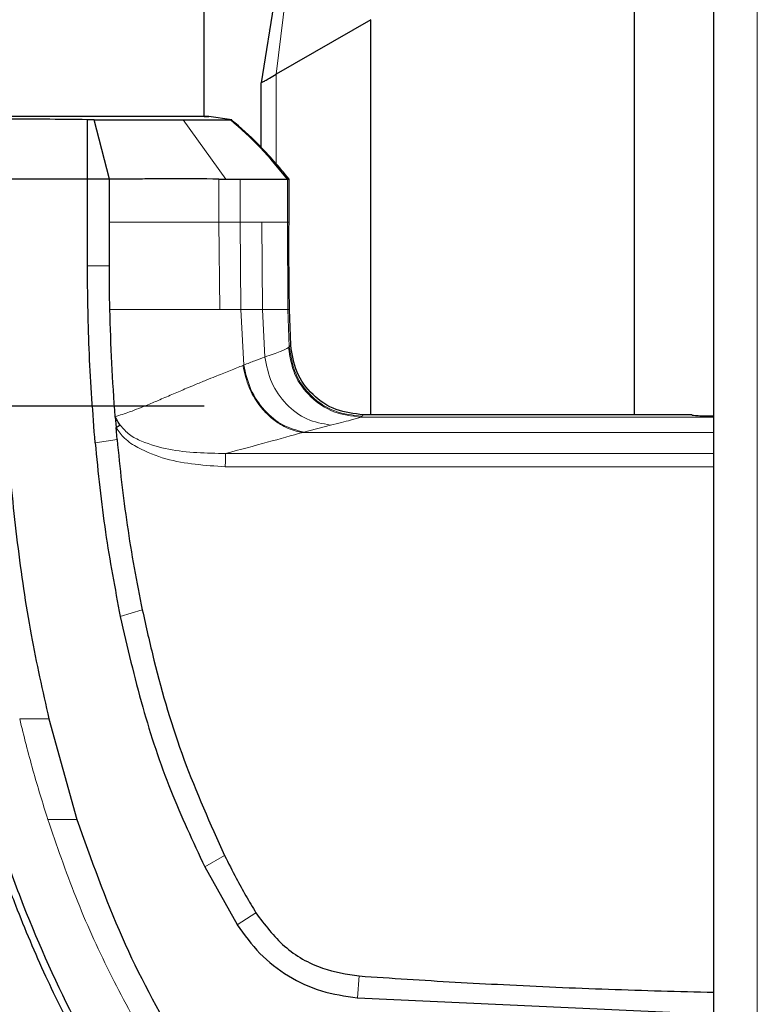
# Model space of a CAD drawing. Units: millimetres. Extents: x 0 to 210, y 0 to 297.
# Drawn here: x 42 to 44, y 148 to 151 of the extents above; entities that cross this region are included whole.
import ezdxf

# ---------------------------------------------------------------- set-up
doc = ezdxf.new("R2010")
doc.units = ezdxf.units.MM

msp = doc.modelspace()

# ---------------------------------------------------------------- linework, layer by layer
at = {"color": 7, "linetype": 'Continuous', "lineweight": 25}
for p, q in [((44.23054, 177.90624), (44.23054, 146.35695)), ((42.48054, 150.62612), (42.48054, 173.63707)), ((43.959, 149.60219), (43.959, 151.48152)), ((42.73747, 151.12627), (42.67685, 150.74146)), ((43.0528, 150.95841), (42.72852, 150.7711)), ((43.0528, 149.60219), (43.0528, 150.95846)), ((42.70347, 150.92386), (42.70347, 150.92384)), ((42.67682, 150.51963), (42.67682, 150.74135)), ((42.10275, 150.61522), (42.08053, 150.61508)), ((42.15554, 150.41146), (42.10275, 150.61522)), ((42.57632, 150.61501), (42.49674, 150.62619)), ((42.57491, 150.61521), (42.57082, 150.61522)), ((42.08054, 150.41146), (41.78054, 150.41146)), ((42.07977, 150.11388), (42.08054, 150.41146)), ((42.12157, 150.41146), (42.08054, 150.41146)), ((42.15554, 150.41146), (42.12157, 150.41146)), ((42.15554, 150.26399), (42.15554, 150.41146)), ((42.53141, 150.41152), (42.55489, 150.41149)), ((42.76697, 150.41147), (42.76721, 150.4115)), ((42.7671, 150.41146), (42.77234, 150.41147)), ((42.77234, 150.26399), (42.77234, 150.41147)), ((42.15542, 150.1139), (42.15554, 150.26399)), ((42.77814, 149.84098), (42.77404, 149.96405)), ((42.48054, 149.63159), (41.77291, 149.63159)), ((42.17524, 149.59517), (42.17825, 149.55824)), ((44.15554, 149.60219), (43.02755, 149.60219)), ((42.1819, 149.51781), (42.17825, 149.55824)), ((41.94754, 148.55815), (42.04395, 148.21326)), ((42.04395, 148.21326), (42.04405, 148.21293)), ((42.48274, 148.05077), (42.59393, 147.85271)), ((42.59394, 147.85271), (42.59482, 147.85127)), ((43.00649, 147.60114), (43.00767, 147.60106)), ((43.00767, 147.60106), (44.23054, 147.54467))]:
    msp.add_line(p, q, dxfattribs=at)
at = {"color": 8, "linetype": 'Continuous', "lineweight": 18}
for p, q in [((44.38054, 177.80659), (44.38054, 146.45659)), ((42.72853, 150.77116), (42.77403, 151.14737)), ((42.72852, 150.77113), (42.72852, 150.46106)), ((42.55489, 150.41149), (42.4087, 150.61525)), ((42.53133, 150.26399), (42.53136, 150.4115)), ((42.60412, 150.26399), (42.60423, 150.41147)), ((42.7671, 150.26399), (42.7671, 150.41146)), ((42.53448, 149.96399), (42.5313, 150.26399)), ((42.60408, 150.26399), (42.5313, 150.26399)), ((42.60645, 149.96399), (42.60408, 150.26399)), ((42.6788, 150.26399), (42.60408, 150.26399)), ((42.68177, 149.96398), (42.6788, 150.26399)), ((42.7688, 149.96396), (42.7671, 150.26399)), ((42.77234, 150.26399), (42.7671, 150.26399)), ((42.07991, 150.11388), (42.15542, 150.1139)), ((42.60646, 149.96399), (42.53449, 149.96399)), ((42.60645, 149.96399), (42.60725, 149.96399)), ((42.68177, 149.96398), (42.60725, 149.96399)), ((42.61666, 149.77269), (42.60726, 149.96399)), ((42.68933, 149.80054), (42.68177, 149.96398)), ((42.77315, 149.83565), (42.7688, 149.96396)), ((42.77404, 149.96405), (42.76881, 149.96396)), ((42.77313, 149.83565), (42.77038, 149.83285)), ((42.77814, 149.84098), (42.77313, 149.83565)), ((42.61421, 149.77171), (42.61666, 149.77269)), ((43.01885, 149.59434), (43.02265, 149.59707)), ((42.91464, 149.56689), (42.82328, 149.5429)), ((44.23054, 149.59434), (43.01885, 149.59434)), ((44.2305, 149.42384), (42.55354, 149.42386)), ((42.26854, 148.93239), (42.193, 148.90929)), ((41.94754, 148.55815), (41.84742, 148.55817)), ((42.04395, 148.21326), (41.94399, 148.21336)), ((42.55114, 148.0893), (42.48273, 148.05077)), ((43.01277, 147.67589), (43.00768, 147.60106))]:
    msp.add_line(p, q, dxfattribs=at)
at = {"color": 8, "linetype": 'Continuous', "lineweight": 18, "flags": 128}
for points in [[(42.10649, 149.50625), (42.1442, 149.51203), (42.1819, 149.51781)], [(42.65878, 147.89227), (42.62679, 147.87177), (42.59481, 147.85126)]]:
    msp.add_lwpolyline(points, dxfattribs=at)
at = {"color": 7, "linetype": 'Continuous', "lineweight": 25}
msp.add_ellipse((44.23054, 149.60219), major_axis=(0.075, 0), ratio=0.0524078, start_param=3.1415902, end_param=4.7123984, dxfattribs=at)
for points, knots in [([(42.67685, 150.74135), (42.67755, 150.74192), (42.679, 150.74311), (42.68687, 150.74728), (42.69092, 150.74943)], [0, 0, 0, 0, 0.4857242, 1, 1, 1, 1]), ([(42.69092, 150.74943), (42.69541, 150.7521), (42.70609, 150.75845), (42.72029, 150.76647), (42.72853, 150.77113)], [0, 0, 0, 0, 0.4200242, 1, 1, 1, 1]), ([(42.08053, 150.61508), (42.03136, 150.61567), (41.93297, 150.61686), (41.83134, 150.61711), (41.78051, 150.61723)], [0, 0, 0, 0, 0.4997791, 1, 1, 1, 1]), ([(42.49724, 150.62612), (42.49456, 150.62612), (42.48922, 150.62612), (42.44692, 150.62611), (42.38074, 150.62611), (42.291, 150.6261), (42.18133, 150.6261), (42.05627, 150.62609), (41.92085, 150.62609), (41.82718, 150.62608), (41.78052, 150.62608)], [0, 0, 0, 0, 0.1248177, 0.24966, 0.3745829, 0.4996578, 0.6249617, 0.7503982, 0.8756891, 1, 1, 1, 1]), ([(42.08054, 150.41146), (42.08054, 150.41599), (42.08055, 150.45347), (42.08043, 150.50221), (42.08045, 150.56496), (42.0805, 150.59567), (42.08053, 150.61508)], [0, 0, 0, 0, 0.0603518, 0.5000507, 0.6840717, 1, 1, 1, 1]), ([(42.10275, 150.61522), (42.16114, 150.61523), (42.27804, 150.61524), (42.36512, 150.61524), (42.4087, 150.61525)], [0, 0, 0, 0, 0.4994854, 1, 1, 1, 1]), ([(42.4087, 150.61524), (42.44997, 150.61524), (42.53251, 150.61523), (42.55805, 150.61522), (42.57082, 150.61522)], [0, 0, 0, 0, 0.49991866, 1, 1, 1, 1]), ([(42.48054, 150.62612), (42.48155, 150.62612), (42.49638, 150.62612), (42.49683, 150.62612), (42.49724, 150.62612)], [0, 0, 0, 0, 0.0681982, 1, 1, 1, 1]), ([(42.76697, 150.41147), (42.73694, 150.44803), (42.67688, 150.52117), (42.60617, 150.58387), (42.57082, 150.61522)], [0, 0, 0, 0, 0.5000099, 1, 1, 1, 1]), ([(42.7723, 150.41146), (42.73822, 150.45245), (42.67757, 150.52542), (42.60619, 150.58785), (42.57491, 150.61521)], [0, 0, 0, 0, 0.5618245, 1, 1, 1, 1]), ([(42.53136, 150.4115), (42.47675, 150.41167), (42.4126, 150.41186), (42.31624, 150.41168), (42.24985, 150.41155), (42.19111, 150.41149), (42.15555, 150.41146)], [0, 0, 0, 0, 0.499488, 0.5866831, 0.749826, 1, 1, 1, 1]), ([(42.55489, 150.41149), (42.56345, 150.41149), (42.58056, 150.41149), (42.59636, 150.41148), (42.60425, 150.41148)], [0, 0, 0, 0, 0.5000008, 1, 1, 1, 1]), ([(42.60425, 150.41148), (42.61328, 150.41148), (42.63564, 150.41148), (42.66498, 150.41143), (42.6934, 150.41141), (42.72786, 150.41143), (42.75655, 150.41146), (42.76411, 150.41146), (42.76697, 150.41147)], [0, 0, 0, 0, 0.1010286, 0.2502462, 0.3679774, 0.5004255, 0.8111671, 1, 1, 1, 1]), ([(42.77404, 149.96405), (42.77343, 150.00106), (42.77179, 150.10103), (42.77213, 150.20102), (42.77234, 150.26399)], [0, 0, 0, 0, 0.3701864, 1, 1, 1, 1]), ([(41.78054, 150.11356), (41.78247, 150.00751), (41.7863, 149.79759), (41.80481, 149.48039), (41.8369, 149.16392), (41.88154, 148.85428), (41.92613, 148.65423), (41.94754, 148.55815)], [0, 0, 0, 0, 0.2029795, 0.4017916, 0.6078765, 0.8116553, 1, 1, 1, 1]), ([(42.1065, 149.50625), (42.09888, 149.60737), (42.08745, 149.75905), (42.08235, 149.93644), (42.0809, 150.03123), (42.08024, 150.08015), (42.0799, 150.105), (42.07981, 150.11143), (42.07978, 150.11315), (42.07978, 150.11366), (42.07977, 150.11382), (42.07977, 150.11388)], [0, 0, 0, 0, 0.4999654, 0.7499557, 0.8749637, 0.9674789, 0.9912387, 0.9974942, 0.9992158, 0.9997251, 1, 1, 1, 1]), ([(42.15702, 149.96399), (42.15643, 149.99457), (42.15545, 150.04454), (42.15543, 150.09451), (42.15542, 150.1139)], [0, 0, 0, 0, 0.6120476, 1, 1, 1, 1]), ([(42.17534, 149.59531), (42.17117, 149.6567), (42.16285, 149.77949), (42.15897, 149.90249), (42.15702, 149.96399)], [0, 0, 0, 0, 0.4999999, 1, 1, 1, 1]), ([(43.02755, 149.60219), (42.99573, 149.60575), (42.93213, 149.61288), (42.85102, 149.66746), (42.79297, 149.74612), (42.78308, 149.80935), (42.77814, 149.84098)], [0, 0, 0, 0, 0.2501643, 0.4999948, 0.7498368, 1, 1, 1, 1]), ([(42.19279, 149.56604), (42.18962, 149.5711), (42.18501, 149.57844), (42.17999, 149.58708), (42.17764, 149.59118), (42.17648, 149.59324), (42.1759, 149.59428), (42.17561, 149.59479), (42.17548, 149.59504), (42.17543, 149.59514), (42.17541, 149.59516), (42.1754, 149.59517), (42.1754, 149.59517), (42.1754, 149.59517), (42.17538, 149.59517), (42.17535, 149.59517), (42.17533, 149.59517)], [0, 0, 0, 0, 0.5247866, 0.762669, 0.882458, 0.9424488, 0.9724672, 0.9874905, 0.9950291, 0.9969148, 0.9975716, 0.9976396, 0.9976805, 0.9977017, 0.9978165, 1, 1, 1, 1]), ([(42.19279, 149.56604), (42.19042, 149.56477), (42.18568, 149.56221), (42.18073, 149.55956), (42.17825, 149.55824)], [0, 0, 0, 0, 0.4994691, 1, 1, 1, 1]), ([(42.1065, 149.50625), (42.11687, 149.40363), (42.1371, 149.20339), (42.17468, 149.00568), (42.193, 148.90929)], [0, 0, 0, 0, 0.5124707, 1, 1, 1, 1]), ([(42.1819, 149.51781), (42.18678, 149.4687), (42.19654, 149.3705), (42.21606, 149.22336), (42.23946, 149.07716), (42.2589, 148.9804), (42.26854, 148.93239)], [0, 0, 0, 0, 0.24999696, 0.49999802, 0.75191832, 1, 1, 1, 1]), ([(41.5209, 149.21214), (41.52741, 149.15947), (41.5435, 149.02928), (41.5757, 148.83448), (41.6168, 148.63208), (41.6631, 148.44046), (41.71551, 148.25514), (41.773, 148.0791), (41.84372, 147.88706), (41.93143, 147.67981), (42.04243, 147.4559), (42.13676, 147.29103), (42.20894, 147.17626), (42.25468, 147.10697), (42.3018, 147.03886), (42.35051, 146.9717), (42.4026, 146.90328), (42.45477, 146.83783), (42.49086, 146.79518), (42.50748, 146.77553)], [0, 0, 0, 0, 0.0596807, 0.1475017, 0.2219359, 0.2918749, 0.369131, 0.4384364, 0.5000592, 0.5992188, 0.6913342, 0.7809342, 0.8126973, 0.8438168, 0.8743054, 0.9058506, 0.9371316, 0.9710465, 1, 1, 1, 1]), ([(41.5457, 149.21496), (41.55423, 149.14703), (41.57464, 148.98458), (41.61394, 148.765), (41.6639, 148.53893), (41.71719, 148.33598), (41.78364, 148.12307), (41.88432, 147.84584), (42.03695, 147.50914), (42.26133, 147.12227), (42.44765, 146.89084), (42.54117, 146.7747)], [0, 0, 0, 0, 0.0767733, 0.1836102, 0.2500242, 0.3364015, 0.4188485, 0.5000937, 0.6670561, 0.8328962, 1, 1, 1, 1]), ([(42.26854, 148.93239), (42.28145, 148.8747), (42.32018, 148.70153), (42.4045, 148.41574), (42.50209, 148.19849), (42.55114, 148.0893)], [0, 0, 0, 0, 0.1990318, 0.5974318, 1, 1, 1, 1]), ([(42.193, 148.90929), (42.21698, 148.80531), (42.26359, 148.60321), (42.35936, 148.31513), (42.44235, 148.13731), (42.48274, 148.05077)], [0, 0, 0, 0, 0.3523151, 0.6847994, 1, 1, 1, 1]), ([(42.04405, 148.21293), (42.09251, 148.07679), (42.18776, 147.8092), (42.38751, 147.43297), (42.62675, 147.08222), (42.82226, 146.87608), (42.92058, 146.77242)], [0, 0, 0, 0, 0.2543873, 0.4999978, 0.7485588, 1, 1, 1, 1]), ([(42.55114, 148.0893), (42.56432, 148.06319), (42.58778, 148.01672), (42.62393, 147.95115), (42.64716, 147.9119), (42.65878, 147.89227)], [0, 0, 0, 0, 0.3907689, 0.695284, 1, 1, 1, 1]), ([(42.65878, 147.89227), (42.68912, 147.85179), (42.74983, 147.77082), (42.87846, 147.69699), (42.97053, 147.68252), (43.01277, 147.67589)], [0, 0, 0, 0, 0.3511717, 0.7023823, 1, 1, 1, 1]), ([(42.59481, 147.85127), (42.61905, 147.81721), (42.66754, 147.74908), (42.76799, 147.67247), (42.88227, 147.61859), (42.96508, 147.60696), (43.00649, 147.60114)], [0, 0, 0, 0, 0.2499551, 0.499995, 0.749985, 1, 1, 1, 1]), ([(43.01277, 147.67589), (43.06784, 147.67216), (43.23305, 147.66096), (43.51859, 147.64492), (43.86945, 147.62931), (44.11017, 147.62289), (44.23054, 147.61969)], [0, 0, 0, 0, 0.1358209, 0.4074667, 0.7037048, 1, 1, 1, 1])]:
    msp.add_open_spline(points, degree=3, knots=knots, dxfattribs=at)
at = {"color": 8, "linetype": 'Continuous', "lineweight": 18}
for points, knots in [([(42.15554, 150.26399), (42.22613, 150.26399), (42.3673, 150.26399), (42.47665, 150.26399), (42.53133, 150.26399)], [0, 0, 0, 0, 0.5000033, 1, 1, 1, 1]), ([(42.7671, 150.26399), (42.76058, 150.26399), (42.74752, 150.26399), (42.70171, 150.26399), (42.6788, 150.26399)], [0, 0, 0, 0, 0.4997359, 1, 1, 1, 1]), ([(42.53449, 149.96399), (42.47888, 149.96399), (42.36932, 149.96399), (42.22707, 149.96399), (42.15702, 149.96399)], [0, 0, 0, 0, 0.5076196, 1, 1, 1, 1]), ([(42.7688, 149.96396), (42.76253, 149.96396), (42.74981, 149.96397), (42.70465, 149.96398), (42.68177, 149.96398)], [0, 0, 0, 0, 0.4932109, 1, 1, 1, 1]), ([(42.77038, 149.83285), (42.76293, 149.82892), (42.74803, 149.82107), (42.70889, 149.80738), (42.68933, 149.80054)], [0, 0, 0, 0, 0.5000291, 1, 1, 1, 1]), ([(43.01885, 149.59434), (42.98729, 149.59801), (42.92417, 149.60537), (42.84363, 149.66005), (42.78561, 149.73838), (42.77546, 149.80136), (42.77038, 149.83285)], [0, 0, 0, 0, 0.24996501, 0.49993047, 0.74996391, 1, 1, 1, 1]), ([(42.77313, 149.83565), (42.77816, 149.80408), (42.78822, 149.74099), (42.84637, 149.66252), (42.92737, 149.60792), (42.99088, 149.60069), (43.02265, 149.59707)], [0, 0, 0, 0, 0.2501584, 0.5000027, 0.749846, 1, 1, 1, 1]), ([(42.68933, 149.80054), (42.67838, 149.79645), (42.65643, 149.78825), (42.62993, 149.77788), (42.61666, 149.77269)], [0, 0, 0, 0, 0.499189, 1, 1, 1, 1]), ([(42.91464, 149.56689), (42.88705, 149.57175), (42.83188, 149.58148), (42.76053, 149.63549), (42.70734, 149.71064), (42.69533, 149.77057), (42.68933, 149.80054)], [0, 0, 0, 0, 0.2500571, 0.5001122, 0.7500568, 1, 1, 1, 1]), ([(42.61421, 149.77171), (42.60731, 149.76897), (42.5935, 149.76349), (42.57147, 149.75474), (42.54849, 149.74559), (42.5308, 149.73848), (42.51076, 149.73041), (42.48609, 149.72041), (42.45307, 149.70682), (42.41557, 149.69111), (42.37574, 149.67411), (42.33133, 149.65501), (42.28162, 149.63382), (42.23092, 149.6135), (42.19207, 149.60079), (42.17534, 149.59531)], [0, 0, 0, 0, 0.0623138, 0.124699, 0.1872416, 0.2499659, 0.2634642, 0.3409444, 0.4344187, 0.4999095, 0.6000144, 0.7002089, 0.784683, 0.9072183, 1, 1, 1, 1]), ([(42.81994, 149.54164), (42.8191, 149.54175), (42.81156, 149.5428), (42.78536, 149.54818), (42.74705, 149.5644), (42.7036, 149.59639), (42.66567, 149.63832), (42.63072, 149.69785), (42.61995, 149.74601), (42.61421, 149.77171)], [0, 0, 0, 0, 0.0087214, 0.0780517, 0.2705797, 0.4100859, 0.5781975, 0.774862, 1, 1, 1, 1]), ([(42.61666, 149.77269), (42.62336, 149.74424), (42.63676, 149.68734), (42.68605, 149.61509), (42.75002, 149.56138), (42.79886, 149.54906), (42.82328, 149.5429)], [0, 0, 0, 0, 0.2500062, 0.5000114, 0.7500053, 1, 1, 1, 1]), ([(43.02755, 149.60219), (43.02647, 149.60103), (43.02507, 149.59953), (43.02344, 149.59783), (43.02286, 149.59727), (43.02265, 149.59707)], [0, 0, 0, 0, 0.6765528, 0.8824142, 1, 1, 1, 1]), ([(42.55425, 149.46936), (42.48861, 149.47048), (42.39039, 149.47217), (42.28098, 149.50359), (42.22331, 149.53154), (42.20281, 149.55472), (42.19279, 149.56604)], [0, 0, 0, 0, 0.50898982, 0.76158801, 0.88350005, 1, 1, 1, 1]), ([(43.01885, 149.59434), (43.00987, 149.59128), (42.99191, 149.58517), (42.94039, 149.57298), (42.91464, 149.56689)], [0, 0, 0, 0, 0.5000399, 1, 1, 1, 1]), ([(42.55354, 149.42386), (42.4845, 149.42847), (42.3808, 149.4354), (42.26668, 149.47986), (42.20768, 149.51733), (42.1875, 149.54538), (42.17825, 149.55824)], [0, 0, 0, 0, 0.4996212, 0.750446, 0.8856054, 1, 1, 1, 1]), ([(42.81994, 149.54172), (42.78104, 149.53082), (42.70326, 149.50902), (42.60391, 149.48257), (42.55425, 149.46935)], [0, 0, 0, 0, 0.5002332, 1, 1, 1, 1]), ([(42.81994, 149.54161), (42.82038, 149.54184), (42.82126, 149.5423), (42.82261, 149.5427), (42.82328, 149.5429)], [0, 0, 0, 0, 0.4988438, 1, 1, 1, 1]), ([(44.23052, 149.5417), (43.98884, 149.54169), (43.51865, 149.54168), (43.04846, 149.54171), (42.81994, 149.54172)], [0, 0, 0, 0, 0.5139931, 1, 1, 1, 1]), ([(42.55354, 149.42386), (42.5536, 149.42863), (42.55374, 149.43816), (42.55393, 149.45126), (42.55416, 149.46235), (42.55422, 149.46702), (42.55425, 149.46936)], [0, 0, 0, 0, 0.2502545, 0.500255, 0.7499929, 1, 1, 1, 1]), ([(44.23049, 149.46971), (43.95097, 149.46976), (43.39222, 149.46986), (42.83347, 149.46953), (42.55425, 149.46936)], [0, 0, 0, 0, 0.5002785, 1, 1, 1, 1]), ([(41.84742, 148.55817), (41.86209, 148.49931), (41.89096, 148.38344), (41.9265, 148.26945), (41.94399, 148.21336)], [0, 0, 0, 0, 0.50797019, 1, 1, 1, 1]), ([(41.94399, 148.21336), (41.97477, 148.12405), (42.03626, 147.9456), (42.15211, 147.68748), (42.28807, 147.44016), (42.44386, 147.20446), (42.61784, 146.98125), (42.74922, 146.84573), (42.81472, 146.77816)], [0, 0, 0, 0, 0.1671247, 0.3339356, 0.5000163, 0.6661208, 0.8335558, 1, 1, 1, 1])]:
    msp.add_open_spline(points, degree=3, knots=knots, dxfattribs=at)

doc.saveas('drawing.dxf')
